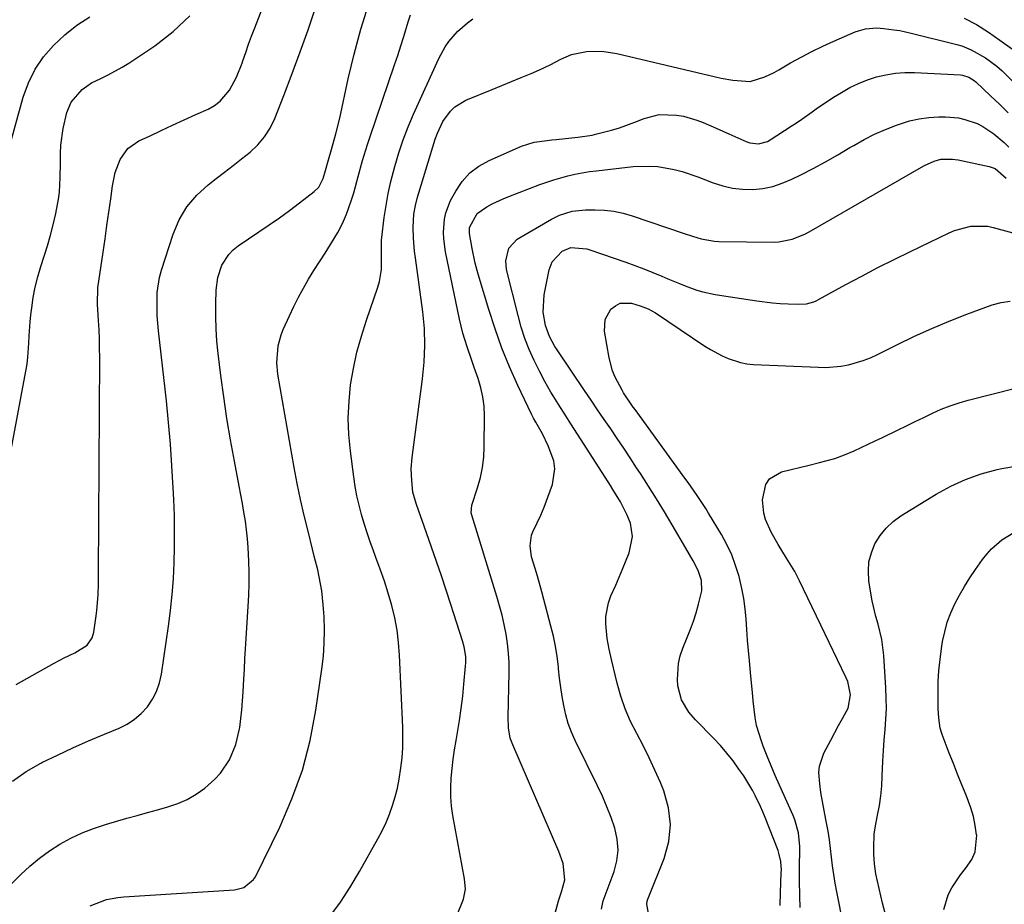
# Model space of a CAD drawing. Units: inches. Extents: x 1875231 to 1880571, y 469733 to 475048.
# Drawn here: x 1875609 to 1875891, y 474401 to 474654 of the extents above; entities that cross this region are included whole.
import ezdxf

# ---------------------------------------------------------------- set-up
doc = ezdxf.new("R2010")
doc.units = ezdxf.units.IN
doc.header["$MEASUREMENT"] = 0
doc.layers.add('7', color=7, linetype='Continuous')
doc.layers.add('8', color=7, linetype='Continuous')

msp = doc.modelspace()

# ---------------------------------------------------------------- linework, layer by layer
at = {"layer": '7', "color": 18}
for points in [[(1875607.89, 474463.46, 1878), (1875612.46, 474466.07, 1878), (1875618.76, 474469.55, 1878), (1875620.22, 474470.34, 1878), (1875621.7, 474471.11, 1878), (1875624.7, 474472.58, 1878), (1875628.24, 474474.73, 1878), (1875629.71, 474476.85, 1878), (1875630.18, 474478.5, 1878), (1875630.85, 474483.12, 1878), (1875631.05, 474484.63, 1878), (1875631.4, 474489.18, 1878), (1875631.48, 474492.23, 1878), (1875631.52, 474495.28, 1878), (1875631.84, 474557.01, 1878), (1875631.82, 474559.67, 1878), (1875631.76, 474562.32, 1878), (1875631.65, 474564.98, 1878), (1875631.49, 474567.63, 1878), (1875631.16, 474572.25, 1878), (1875631.31, 474576.97, 1878), (1875632.81, 474587.14, 1878), (1875633.37, 474590.96, 1878), (1875633.91, 474594.78, 1878), (1875634.45, 474598.6, 1878), (1875634.97, 474602.43, 1878), (1875635.47, 474606.11, 1878), (1875635.83, 474608.07, 1878), (1875636.3, 474609.99, 1878), (1875637.71, 474613.7, 1878), (1875639.91, 474616.82, 1878), (1875643.05, 474619, 1878), (1875646.06, 474620.39, 1878), (1875649.38, 474621.93, 1878), (1875652.7, 474623.46, 1878), (1875656.03, 474624.98, 1878), (1875659.36, 474626.51, 1878), (1875662.82, 474628.09, 1878), (1875664.64, 474629.12, 1878), (1875666.29, 474630.34, 1878), (1875668.94, 474633.51, 1878), (1875670.95, 474637.26, 1878), (1875672.55, 474641.21, 1878), (1875672.78, 474641.9, 1878), (1875673.61, 474644.27, 1878), (1875674.45, 474646.63, 1878), (1875675.31, 474648.98, 1878), (1875676.2, 474651.32, 1878), (1875685.54, 474675.57, 1878)], [(1875605.51, 474405.42, 1882), (1875609.24, 474409.14, 1882), (1875611.85, 474411.55, 1882), (1875614.57, 474413.82, 1882), (1875617.45, 474415.89, 1882), (1875620.44, 474417.82, 1882), (1875623.57, 474419.51, 1882), (1875626.77, 474421.04, 1882), (1875630.07, 474422.31, 1882), (1875633.45, 474423.42, 1882), (1875639.64, 474425.2, 1882), (1875642.55, 474426.03, 1882), (1875645.47, 474426.84, 1882), (1875648.39, 474427.65, 1882), (1875651.31, 474428.44, 1882), (1875654.15, 474429.4, 1882), (1875656.87, 474430.58, 1882), (1875659.43, 474432.09, 1882), (1875661.88, 474433.82, 1882), (1875664.81, 474436.38, 1882), (1875666.38, 474438.07, 1882), (1875668.94, 474441.96, 1882), (1875670.74, 474446.27, 1882), (1875671.82, 474450.82, 1882), (1875671.88, 474451.2, 1882), (1875672.22, 474453.73, 1882), (1875672.51, 474456.26, 1882), (1875672.73, 474458.8, 1882), (1875672.89, 474461.34, 1882), (1875673.07, 474464.99, 1882), (1875673.22, 474467.9, 1882), (1875673.39, 474470.81, 1882), (1875673.56, 474473.73, 1882), (1875674.31, 474485.79, 1882), (1875674.47, 474489.03, 1882), (1875674.57, 474492.26, 1882), (1875674.57, 474495.5, 1882), (1875674.51, 474498.74, 1882), (1875674.34, 474502.67, 1882), (1875674.15, 474505.2, 1882), (1875673.86, 474507.72, 1882), (1875673.5, 474510.23, 1882), (1875673.09, 474512.74, 1882), (1875672.66, 474515.24, 1882), (1875672.21, 474517.75, 1882), (1875671.74, 474520.24, 1882), (1875670.37, 474527.42, 1882), (1875669.27, 474533.52, 1882), (1875668.25, 474539.62, 1882), (1875667.35, 474545.75, 1882), (1875666.53, 474551.89, 1882), (1875665.75, 474558.22, 1882), (1875665.39, 474561.74, 1882), (1875665.14, 474565.27, 1882), (1875665.04, 474568.81, 1882), (1875665.05, 474572.36, 1882), (1875665.15, 474576.3, 1882), (1875665.61, 474579.96, 1882), (1875666.8, 474583.45, 1882), (1875668.75, 474586.52, 1882), (1875670.03, 474587.8, 1882), (1875671.46, 474588.95, 1882), (1875677.4, 474592.95, 1882), (1875680.34, 474594.97, 1882), (1875683.26, 474597.03, 1882), (1875686.14, 474599.13, 1882), (1875689, 474601.27, 1882), (1875693.22, 474604.49, 1882), (1875694.49, 474605.75, 1882), (1875695.77, 474608.26, 1882), (1875696.48, 474610.53, 1882), (1875697.32, 474613.59, 1882), (1875698.18, 474616.53, 1882), (1875699.41, 474621.01, 1882), (1875700.49, 474625.54, 1882), (1875702.96, 474636.73, 1882), (1875704.68, 474643.86, 1882), (1875706.57, 474650.94, 1882), (1875708.74, 474657.94, 1882)], [(1875602.14, 474507.63, 1876), (1875610.7, 474553.14, 1876), (1875611.03, 474555.14, 1876), (1875611.29, 474557.14, 1876), (1875611.58, 474561.17, 1876), (1875611.67, 474563.19, 1876), (1875611.95, 474567.22, 1876), (1875612.15, 474569.24, 1876), (1875612.38, 474571.23, 1876), (1875612.81, 474574.21, 1876), (1875613.37, 474577.17, 1876), (1875614.11, 474580.09, 1876), (1875615.03, 474583.11, 1876), (1875615.98, 474586.05, 1876), (1875616.88, 474589.01, 1876), (1875617.71, 474591.99, 1876), (1875618.48, 474594.98, 1876), (1875619.28, 474598.21, 1876), (1875620.06, 474602.29, 1876), (1875620.29, 474604.35, 1876), (1875620.51, 474608.5, 1876), (1875620.6, 474612.67, 1876), (1875620.62, 474615.41, 1876), (1875620.72, 474617.82, 1876), (1875621.33, 474622.57, 1876), (1875622.42, 474627.13, 1876), (1875623.63, 474630.11, 1876), (1875626.83, 474633.75, 1876), (1875629.51, 474635.59, 1876), (1875632.14, 474636.87, 1876), (1875634.21, 474637.86, 1876), (1875638.22, 474640.07, 1876), (1875640.16, 474641.28, 1876), (1875647.59, 474646.21, 1876), (1875652.85, 474650.29, 1876), (1875657.62, 474654.8, 1876)], [(1875605.82, 474616.67, 1874), (1875609.95, 474631.54, 1874), (1875611.45, 474635.64, 1874), (1875613.33, 474639.51, 1874), (1875615.79, 474643.04, 1874), (1875618.63, 474646.34, 1874), (1875621.9, 474649.31, 1874), (1875625.32, 474652.07, 1874), (1875628.96, 474654.54, 1874)], [(1875629.09, 474400.14, 1884), (1875633.73, 474401.95, 1884), (1875637.02, 474402.57, 1884), (1875638.69, 474402.74, 1884), (1875670.38, 474404.75, 1884), (1875673.06, 474405.4, 1884), (1875675.88, 474407.65, 1884), (1875676.36, 474408.44, 1884), (1875683.35, 474422.66, 1884), (1875686.85, 474430.73, 1884), (1875689.84, 474438.97, 1884), (1875692.03, 474447.46, 1884), (1875693.7, 474456.1, 1884), (1875695.4, 474467.86, 1884), (1875695.82, 474471.59, 1884), (1875696.09, 474475.32, 1884), (1875696.13, 474479.07, 1884), (1875696.01, 474482.82, 1884), (1875695.8, 474486.27, 1884), (1875695.39, 474490.31, 1884), (1875695.05, 474492.31, 1884), (1875694.2, 474496.28, 1884), (1875693.24, 474500.24, 1884), (1875692.75, 474502.21, 1884), (1875691.44, 474507.31, 1884), (1875690.34, 474511.84, 1884), (1875689.31, 474516.39, 1884), (1875688.37, 474520.96, 1884), (1875687.51, 474525.54, 1884), (1875682.82, 474552.24, 1884), (1875682.49, 474555.48, 1884), (1875682.9, 474560.35, 1884), (1875683.76, 474563.48, 1884), (1875684.36, 474565, 1884), (1875686.12, 474568.95, 1884), (1875687.37, 474571.63, 1884), (1875688.69, 474574.26, 1884), (1875690.11, 474576.85, 1884), (1875691.6, 474579.4, 1884), (1875693.14, 474581.92, 1884), (1875694.71, 474584.43, 1884), (1875696.3, 474586.92, 1884), (1875697.91, 474589.4, 1884), (1875699.98, 474592.78, 1884), (1875701.34, 474595.37, 1884), (1875702.49, 474598.07, 1884), (1875703.82, 474601.9, 1884), (1875704.52, 474604.19, 1884), (1875705.83, 474608.79, 1884), (1875707.07, 474613.42, 1884), (1875708.45, 474618.01, 1884), (1875709.2, 474620.28, 1884), (1875716.2, 474640.73, 1884), (1875717.11, 474643.44, 1884), (1875717.99, 474646.15, 1884), (1875718.84, 474648.88, 1884), (1875720.08, 474653.02, 1884), (1875720.73, 474655.04, 1884)], [(1875697.63, 474397.14, 1886), (1875700.71, 474401.25, 1886), (1875703.53, 474405.54, 1886), (1875706.18, 474409.95, 1886), (1875711.45, 474419.32, 1886), (1875712.66, 474421.63, 1886), (1875713.77, 474423.98, 1886), (1875714.75, 474426.39, 1886), (1875715.63, 474428.85, 1886), (1875716.38, 474431.35, 1886), (1875717.02, 474433.87, 1886), (1875717.53, 474436.42, 1886), (1875718.02, 474439.6, 1886), (1875718.33, 474442.5, 1886), (1875718.53, 474445.41, 1886), (1875718.59, 474448.32, 1886), (1875718.54, 474451.23, 1886), (1875717.65, 474471.88, 1886), (1875717.37, 474475.48, 1886), (1875716.92, 474479.05, 1886), (1875716.24, 474482.59, 1886), (1875715.38, 474486.1, 1886), (1875714.36, 474489.58, 1886), (1875713.28, 474493.03, 1886), (1875712.1, 474496.46, 1886), (1875710.86, 474499.86, 1886), (1875710.15, 474501.72, 1886), (1875709.21, 474504.3, 1886), (1875708.32, 474506.89, 1886), (1875707.5, 474509.51, 1886), (1875706.73, 474512.14, 1886), (1875706.05, 474514.8, 1886), (1875705.44, 474517.47, 1886), (1875704.95, 474520.17, 1886), (1875704.53, 474522.88, 1886), (1875703.55, 474530.23, 1886), (1875703.11, 474534.97, 1886), (1875702.94, 474539.72, 1886), (1875703.16, 474544.46, 1886), (1875703.63, 474549.2, 1886), (1875704.44, 474553.91, 1886), (1875705.43, 474558.58, 1886), (1875706.69, 474563.18, 1886), (1875708.13, 474567.73, 1886), (1875711.4, 474577.12, 1886), (1875711.88, 474578.79, 1886), (1875712.45, 474582.21, 1886), (1875712.5, 474586.19, 1886), (1875712.46, 474590.69, 1886), (1875712.52, 474591.33, 1886), (1875713.25, 474597.04, 1886), (1875713.77, 474600.52, 1886), (1875714.39, 474603.97, 1886), (1875715.15, 474607.41, 1886), (1875716.25, 474611.72, 1886), (1875717.4, 474615.54, 1886), (1875718.66, 474619.31, 1886), (1875720.1, 474623.02, 1886), (1875721.65, 474626.69, 1886), (1875728.82, 474642.55, 1886), (1875730.63, 474645.88, 1886), (1875731.72, 474647.43, 1886), (1875734.21, 474650.3, 1886), (1875737.06, 474652.78, 1886), (1875738.62, 474653.88, 1886)], [(1875879.19, 474654.15, 1886), (1875882.72, 474652.28, 1886), (1875886.11, 474650.15, 1886), (1875889.39, 474647.86, 1886), (1875893, 474645.2, 1886)], [(1875734.13, 474397.58, 1888), (1875735.95, 474402.04, 1888), (1875736.49, 474404.92, 1888), (1875736.21, 474407.89, 1888), (1875732.89, 474426.04, 1888), (1875732.51, 474428.7, 1888), (1875732.28, 474431.37, 1888), (1875732.27, 474434.04, 1888), (1875732.4, 474436.73, 1888), (1875732.67, 474439.41, 1888), (1875732.99, 474442.09, 1888), (1875733.37, 474444.77, 1888), (1875733.8, 474447.43, 1888), (1875734.2, 474449.71, 1888), (1875734.76, 474453.17, 1888), (1875735.27, 474456.63, 1888), (1875735.69, 474460.11, 1888), (1875736.06, 474463.6, 1888), (1875736.54, 474468.74, 1888), (1875736.59, 474469.66, 1888), (1875736.55, 474471.5, 1888), (1875736.13, 474474.24, 1888), (1875735.64, 474476.02, 1888), (1875732.32, 474486.36, 1888), (1875730.98, 474490.47, 1888), (1875729.61, 474494.58, 1888), (1875728.21, 474498.67, 1888), (1875726.78, 474502.75, 1888), (1875724.66, 474508.74, 1888), (1875723.1, 474513.07, 1888), (1875722.33, 474515.24, 1888), (1875721.46, 474518.53, 1888), (1875721.1, 474521.83, 1888), (1875720.99, 474525.15, 1888), (1875721.25, 474528.46, 1888), (1875724.2, 474550.92, 1888), (1875724.68, 474555.7, 1888), (1875724.87, 474560.51, 1888), (1875724.75, 474565.32, 1888), (1875724.27, 474570.1, 1888), (1875722.16, 474585.57, 1888), (1875721.94, 474587.44, 1888), (1875721.63, 474591.18, 1888), (1875721.52, 474594.3, 1888), (1875721.72, 474598.05, 1888), (1875722.17, 474600.52, 1888), (1875722.77, 474602.95, 1888), (1875723.12, 474604.16, 1888), (1875727.81, 474619.45, 1888), (1875728.44, 474621.2, 1888), (1875730.03, 474624.54, 1888), (1875732.16, 474627.54, 1888), (1875733.45, 474628.79, 1888), (1875736.57, 474630.63, 1888), (1875744.08, 474633.7, 1888), (1875746.87, 474634.84, 1888), (1875749.66, 474635.99, 1888), (1875752.45, 474637.14, 1888), (1875755.24, 474638.3, 1888), (1875757.65, 474639.3, 1888), (1875760.76, 474640.72, 1888), (1875763.76, 474642.35, 1888), (1875766.82, 474643.74, 1888), (1875771.11, 474644.57, 1888), (1875775.5, 474644.67, 1888), (1875779.84, 474644.03, 1888), (1875807.98, 474637.36, 1888), (1875809.62, 474636.99, 1888), (1875812.94, 474636.37, 1888), (1875817.9, 474636.02, 1888), (1875822.13, 474637.3, 1888), (1875824.83, 474638.6, 1888), (1875826.15, 474639.33, 1888), (1875829.53, 474641.3, 1888), (1875832.55, 474642.99, 1888), (1875835.61, 474644.6, 1888), (1875838.73, 474646.11, 1888), (1875841.88, 474647.54, 1888), (1875847.95, 474650.16, 1888), (1875848.93, 474650.53, 1888), (1875850.94, 474651.06, 1888), (1875854.08, 474651.33, 1888), (1875856.17, 474651.19, 1888), (1875859.07, 474650.81, 1888), (1875860.72, 474650.54, 1888), (1875863.99, 474649.82, 1888), (1875877.09, 474646.55, 1888), (1875878.47, 474646.15, 1888), (1875881.14, 474645.09, 1888), (1875885.24, 474642.8, 1888), (1875888.52, 474640.39, 1888), (1875890.08, 474639.02, 1888), (1875893, 474636.1, 1888)], [(1875775.38, 474399.18, 1892), (1875775.89, 474401.56, 1892), (1875777.03, 474404.65, 1892), (1875778.99, 474409.95, 1892), (1875779.79, 474413.03, 1892), (1875780.16, 474416.12, 1892), (1875779.9, 474419.22, 1892), (1875779.22, 474422.34, 1892), (1875778.13, 474425.43, 1892), (1875776.95, 474428.48, 1892), (1875775.65, 474431.49, 1892), (1875774.26, 474434.46, 1892), (1875767.88, 474447.44, 1892), (1875766.81, 474449.86, 1892), (1875765.88, 474452.32, 1892), (1875765.17, 474454.85, 1892), (1875764.59, 474457.43, 1892), (1875764.15, 474460.04, 1892), (1875763.75, 474462.66, 1892), (1875763.42, 474465.29, 1892), (1875763.12, 474467.93, 1892), (1875763.06, 474468.56, 1892), (1875762.69, 474471.5, 1892), (1875762.23, 474474.43, 1892), (1875761.63, 474477.33, 1892), (1875760.94, 474480.21, 1892), (1875758.93, 474487.83, 1892), (1875758.33, 474490.04, 1892), (1875757.06, 474494.46, 1892), (1875756.4, 474496.65, 1892), (1875755.39, 474500.04, 1892), (1875754.97, 474503.13, 1892), (1875755.42, 474506.16, 1892), (1875755.79, 474507.12, 1892), (1875757, 474509.7, 1892), (1875758.01, 474511.95, 1892), (1875758.98, 474514.22, 1892), (1875760.72, 474518.85, 1892), (1875761.35, 474520.66, 1892), (1875762.05, 474525.2, 1892), (1875761.72, 474527.45, 1892), (1875760.19, 474531.78, 1892), (1875758.49, 474535.23, 1892), (1875756.57, 474538.56, 1892), (1875755.97, 474539.7, 1892), (1875755.4, 474540.85, 1892), (1875751.49, 474549.06, 1892), (1875749.11, 474554.37, 1892), (1875746.9, 474559.74, 1892), (1875744.94, 474565.21, 1892), (1875743.15, 474570.75, 1892), (1875740.43, 474579.9, 1892), (1875739.84, 474581.97, 1892), (1875739.3, 474584.05, 1892), (1875738.37, 474588.24, 1892), (1875737.62, 474592.47, 1892), (1875737.67, 474594.18, 1892), (1875739.84, 474598.23, 1892), (1875742.63, 474600.14, 1892), (1875744.15, 474600.95, 1892), (1875747.26, 474602.43, 1892), (1875748.85, 474603.08, 1892), (1875757.76, 474606.51, 1892), (1875759.73, 474607.23, 1892), (1875761.72, 474607.9, 1892), (1875765.76, 474609.02, 1892), (1875767.8, 474609.48, 1892), (1875771.93, 474610.2, 1892), (1875774.01, 474610.47, 1892), (1875784.5, 474611.63, 1892), (1875789.2, 474611.81, 1892), (1875791.54, 474611.63, 1892), (1875796.19, 474610.84, 1892), (1875798.48, 474610.27, 1892), (1875802.95, 474608.76, 1892), (1875807.33, 474607.02, 1892), (1875810.1, 474606.12, 1892), (1875812.91, 474605.46, 1892), (1875815.77, 474605.16, 1892), (1875818.68, 474605.11, 1892), (1875821.57, 474605.42, 1892), (1875824.41, 474605.97, 1892), (1875827.14, 474606.87, 1892), (1875829.82, 474608.01, 1892), (1875832.4, 474609.3, 1892), (1875835.98, 474611.15, 1892), (1875839.53, 474613.05, 1892), (1875843.03, 474615.04, 1892), (1875846.5, 474617.08, 1892), (1875847.58, 474617.73, 1892), (1875850.54, 474619.39, 1892), (1875853.55, 474620.93, 1892), (1875856.65, 474622.29, 1892), (1875859.81, 474623.53, 1892), (1875863.57, 474624.72, 1892), (1875866.3, 474625.34, 1892), (1875869.08, 474625.69, 1892), (1875871.9, 474625.84, 1892), (1875873.81, 474625.85, 1892), (1875877.53, 474625.56, 1892), (1875879.35, 474625.16, 1892), (1875882.88, 474623.95, 1892), (1875884.55, 474623.14, 1892), (1875887.63, 474621.05, 1892), (1875890.57, 474618.53, 1892), (1875891.95, 474617.21, 1892)], [(1875789.14, 474396.4, 1894), (1875788.34, 474400.68, 1894), (1875788.47, 474401.51, 1894), (1875788.79, 474402.32, 1894), (1875788.9, 474402.59, 1894), (1875793.34, 474413.75, 1894), (1875794.63, 474418.58, 1894), (1875795.16, 474423.4, 1894), (1875794.57, 474428.21, 1894), (1875793.23, 474433.02, 1894), (1875792.25, 474435.4, 1894), (1875790.7, 474438.98, 1894), (1875789.07, 474442.53, 1894), (1875787.31, 474446.02, 1894), (1875785.47, 474449.47, 1894), (1875783.72, 474452.94, 1894), (1875782.17, 474456.5, 1894), (1875780.92, 474460.16, 1894), (1875779.86, 474463.91, 1894), (1875778.28, 474470.6, 1894), (1875777.61, 474473.62, 1894), (1875777.06, 474476.67, 1894), (1875776.68, 474480.83, 1894), (1875776.68, 474482.89, 1894), (1875777.39, 474486.88, 1894), (1875778.09, 474488.82, 1894), (1875779.48, 474491.88, 1894), (1875780.49, 474494.17, 1894), (1875781.46, 474496.47, 1894), (1875783.29, 474501.11, 1894), (1875784.32, 474505.8, 1894), (1875783.66, 474509.61, 1894), (1875782.7, 474512.13, 1894), (1875780.85, 474515.77, 1894), (1875778.69, 474519.26, 1894), (1875777.96, 474520.41, 1894), (1875770.47, 474532.11, 1894), (1875768.57, 474535.1, 1894), (1875766.66, 474538.08, 1894), (1875764.75, 474541.06, 1894), (1875762.85, 474544.04, 1894), (1875762.72, 474544.24, 1894), (1875760.93, 474547.16, 1894), (1875759.22, 474550.12, 1894), (1875757.63, 474553.14, 1894), (1875756.1, 474556.2, 1894), (1875754.74, 474559.33, 1894), (1875753.5, 474562.5, 1894), (1875752.45, 474565.75, 1894), (1875751.53, 474569.04, 1894), (1875748.27, 474582.23, 1894), (1875747.99, 474584.71, 1894), (1875748.85, 474588.3, 1894), (1875751.29, 474590.92, 1894), (1875761.07, 474596.64, 1894), (1875763.35, 474597.77, 1894), (1875766.99, 474598.89, 1894), (1875770.78, 474599.29, 1894), (1875773.63, 474599.31, 1894), (1875776.3, 474599.19, 1894), (1875778.96, 474598.9, 1894), (1875781.56, 474598.34, 1894), (1875784.14, 474597.6, 1894), (1875799.05, 474592.53, 1894), (1875801.49, 474591.73, 1894), (1875803.94, 474590.97, 1894), (1875807.69, 474590.28, 1894), (1875808.97, 474590.21, 1894), (1875824.78, 474590.05, 1894), (1875826.1, 474590.1, 1894), (1875829.96, 474590.84, 1894), (1875833.61, 474592.36, 1894), (1875834.78, 474592.98, 1894), (1875866.93, 474611.52, 1894), (1875867.81, 474611.99, 1894), (1875870.56, 474613.2, 1894), (1875872.47, 474613.74, 1894), (1875875.8, 474613.81, 1894), (1875876.62, 474613.7, 1894), (1875877.45, 474613.56, 1894), (1875886.36, 474611.71, 1894), (1875888, 474611.09, 1894), (1875891.2, 474608.38, 1894)], [(1875826.49, 474400.3, 1896), (1875826.64, 474403.96, 1896), (1875826.85, 474409.64, 1896), (1875826.86, 474410.46, 1896), (1875826.71, 474412.89, 1896), (1875826.18, 474415.26, 1896), (1875825.91, 474416.02, 1896), (1875822.2, 474425.46, 1896), (1875821.57, 474427.01, 1896), (1875820.91, 474428.54, 1896), (1875819.48, 474431.56, 1896), (1875818.71, 474433.04, 1896), (1875817.02, 474435.92, 1896), (1875816.1, 474437.31, 1896), (1875814.74, 474439.29, 1896), (1875813.05, 474441.61, 1896), (1875811.29, 474443.87, 1896), (1875809.41, 474446.03, 1896), (1875807.45, 474448.12, 1896), (1875802.27, 474453.39, 1896), (1875800.43, 474455.52, 1896), (1875798.25, 474459.11, 1896), (1875797.26, 474463.13, 1896), (1875797.15, 474464.94, 1896), (1875797.39, 474469.48, 1896), (1875797.92, 474471.69, 1896), (1875798.65, 474473.86, 1896), (1875799.94, 474476.94, 1896), (1875800.86, 474479.27, 1896), (1875801.71, 474481.62, 1896), (1875802.46, 474484.01, 1896), (1875803.15, 474486.42, 1896), (1875804.09, 474490.29, 1896), (1875804.01, 474493.24, 1896), (1875803.07, 474496.1, 1896), (1875801.6, 474498.9, 1896), (1875799.54, 474502.53, 1896), (1875795.65, 474509.16, 1896), (1875793.43, 474512.87, 1896), (1875791.17, 474516.56, 1896), (1875788.86, 474520.21, 1896), (1875786.52, 474523.84, 1896), (1875785.43, 474525.5, 1896), (1875783.6, 474528.29, 1896), (1875781.75, 474531.06, 1896), (1875779.9, 474533.83, 1896), (1875778.03, 474536.59, 1896), (1875776.16, 474539.34, 1896), (1875774.29, 474542.1, 1896), (1875772.43, 474544.86, 1896), (1875770.56, 474547.61, 1896), (1875762.7, 474559.24, 1896), (1875762.1, 474560.17, 1896), (1875760.49, 474563.06, 1896), (1875759.36, 474566.15, 1896), (1875758.69, 474570.02, 1896), (1875758.96, 474574.98, 1896), (1875760.42, 474582.08, 1896), (1875761.32, 474584.42, 1896), (1875764.17, 474587.46, 1896), (1875766.62, 474588.46, 1896), (1875771.21, 474588.08, 1896), (1875772.1, 474587.81, 1896), (1875782.38, 474584.26, 1896), (1875784.97, 474583.33, 1896), (1875787.54, 474582.38, 1896), (1875790.1, 474581.37, 1896), (1875792.64, 474580.33, 1896), (1875794.41, 474579.58, 1896), (1875797.72, 474578.22, 1896), (1875799.38, 474577.56, 1896), (1875802.72, 474576.34, 1896), (1875804.43, 474575.82, 1896), (1875807.91, 474575.09, 1896), (1875819.84, 474573.2, 1896), (1875824.31, 474572.64, 1896), (1875826.56, 474572.47, 1896), (1875828.81, 474572.36, 1896), (1875831.85, 474572.27, 1896), (1875834.04, 474572.42, 1896), (1875836.15, 474572.98, 1896), (1875836.82, 474573.27, 1896), (1875837.48, 474573.59, 1896), (1875845.31, 474577.87, 1896), (1875849.89, 474580.32, 1896), (1875854.5, 474582.74, 1896), (1875859.14, 474585.08, 1896), (1875863.8, 474587.38, 1896), (1875874.87, 474592.74, 1896), (1875876.37, 474593.38, 1896), (1875881.08, 474594.65, 1896), (1875885.9, 474594.59, 1896), (1875887.5, 474594.26, 1896), (1875896.62, 474591.77, 1896)], [(1875832.27, 474399.68, 1898), (1875832.14, 474402.96, 1898), (1875832.07, 474407.53, 1898), (1875832.07, 474410.56, 1898), (1875832.09, 474411.57, 1898), (1875832.18, 474415.87, 1898), (1875832.17, 474417.17, 1898), (1875831.77, 474421.04, 1898), (1875830.72, 474424.77, 1898), (1875830.23, 474425.97, 1898), (1875826.3, 474434.68, 1898), (1875825.09, 474437.45, 1898), (1875823.91, 474440.22, 1898), (1875822.78, 474443.02, 1898), (1875821.68, 474445.83, 1898), (1875821.15, 474447.24, 1898), (1875819.77, 474451.76, 1898), (1875819.33, 474454.08, 1898), (1875818.79, 474458.8, 1898), (1875818.57, 474461.17, 1898), (1875818.13, 474465.91, 1898), (1875817.72, 474470.27, 1898), (1875817.46, 474473.24, 1898), (1875817.21, 474476.21, 1898), (1875816.99, 474479.18, 1898), (1875816.8, 474482.15, 1898), (1875816.52, 474485.11, 1898), (1875816.14, 474488.05, 1898), (1875815.58, 474490.96, 1898), (1875814.75, 474494.42, 1898), (1875813.79, 474497.54, 1898), (1875812.65, 474500.58, 1898), (1875811.27, 474503.51, 1898), (1875809.72, 474506.38, 1898), (1875806.05, 474512.53, 1898), (1875805.26, 474513.82, 1898), (1875802.78, 474517.6, 1898), (1875800.16, 474521.29, 1898), (1875799.28, 474522.52, 1898), (1875785, 474542.15, 1898), (1875784.51, 474542.82, 1898), (1875781.71, 474546.94, 1898), (1875781.29, 474547.66, 1898), (1875779.33, 474551.41, 1898), (1875778.6, 474553.21, 1898), (1875777.61, 474556.98, 1898), (1875776.31, 474564.53, 1898), (1875776.48, 474567.88, 1898), (1875778.09, 474570.83, 1898), (1875779.39, 474571.85, 1898), (1875780.78, 474572.54, 1898), (1875783.97, 474572.53, 1898), (1875786.48, 474571.8, 1898), (1875788.73, 474570.95, 1898), (1875789.79, 474570.39, 1898), (1875790.82, 474569.77, 1898), (1875804.97, 474560.31, 1898), (1875806.57, 474559.31, 1898), (1875809.89, 474557.51, 1898), (1875811.61, 474556.73, 1898), (1875815.18, 474555.58, 1898), (1875817.02, 474555.26, 1898), (1875818.89, 474555.07, 1898), (1875837.37, 474554.23, 1898), (1875839.57, 474554.22, 1898), (1875843.93, 474554.59, 1898), (1875846.09, 474554.97, 1898), (1875850.31, 474556.17, 1898), (1875852.35, 474556.98, 1898), (1875854.35, 474557.89, 1898), (1875860.1, 474560.78, 1898), (1875864.99, 474563.13, 1898), (1875869.92, 474565.37, 1898), (1875874.92, 474567.45, 1898), (1875879.98, 474569.41, 1898), (1875887.2, 474572.07, 1898), (1875889.75, 474572.77, 1898), (1875892.32, 474573.17, 1898)], [(1875862.64, 474375.11, 1902), (1875855.83, 474400.9, 1902), (1875854.81, 474405.11, 1902), (1875853.94, 474409.35, 1902), (1875853.52, 474412.15, 1902), (1875853.32, 474414.96, 1902), (1875853.28, 474416.86, 1902), (1875853.42, 474420.62, 1902), (1875853.66, 474422.48, 1902), (1875854.4, 474426.14, 1902), (1875854.92, 474428.89, 1902), (1875855.34, 474431.66, 1902), (1875855.6, 474434.45, 1902), (1875855.75, 474437.25, 1902), (1875855.9, 474441.58, 1902), (1875856.06, 474444.58, 1902), (1875856.28, 474447.58, 1902), (1875856.55, 474450.57, 1902), (1875856.79, 474453.56, 1902), (1875856.92, 474456.55, 1902), (1875856.9, 474459.55, 1902), (1875856.78, 474462.55, 1902), (1875856.17, 474471.81, 1902), (1875855.94, 474474.08, 1902), (1875855.61, 474476.33, 1902), (1875854.53, 474480.75, 1902), (1875853.91, 474482.95, 1902), (1875852.88, 474487.4, 1902), (1875852.48, 474489.65, 1902), (1875851.93, 474493.11, 1902), (1875851.76, 474495.86, 1902), (1875851.93, 474498.56, 1902), (1875852.62, 474501.18, 1902), (1875853.64, 474503.74, 1902), (1875855.12, 474506.09, 1902), (1875856.81, 474508.24, 1902), (1875858.84, 474510.09, 1902), (1875861.08, 474511.73, 1902), (1875871.17, 474517.91, 1902), (1875875.32, 474520.18, 1902), (1875879.59, 474522.17, 1902), (1875884.04, 474523.73, 1902), (1875888.6, 474525.01, 1902), (1875889.91, 474525.31, 1902), (1875893.89, 474525.9, 1902)], [(1875873.36, 474399.09, 1904), (1875874.62, 474403.27, 1904), (1875875.68, 474405.27, 1904), (1875878.14, 474409.04, 1904), (1875879.54, 474410.81, 1904), (1875881.32, 474413.38, 1904), (1875882.31, 474415.57, 1904), (1875882.75, 474420.41, 1904), (1875882.74, 474420.51, 1904), (1875882.34, 474423.12, 1904), (1875881.8, 474425.69, 1904), (1875881.05, 474428.21, 1904), (1875879.72, 474431.8, 1904), (1875878.51, 474434.81, 1904), (1875877.3, 474437.83, 1904), (1875876.11, 474440.85, 1904), (1875874.92, 474443.87, 1904), (1875872.84, 474449.2, 1904), (1875872.27, 474451, 1904), (1875871.88, 474453.81, 1904), (1875871.76, 474456.65, 1904), (1875871.73, 474461.13, 1904), (1875871.78, 474464.32, 1904), (1875871.94, 474467.5, 1904), (1875872.27, 474470.66, 1904), (1875872.69, 474473.82, 1904), (1875873.02, 474475.81, 1904), (1875873.6, 474478.59, 1904), (1875874.35, 474481.32, 1904), (1875875.36, 474483.97, 1904), (1875876.53, 474486.56, 1904), (1875877.88, 474489.08, 1904), (1875879.3, 474491.55, 1904), (1875880.82, 474493.97, 1904), (1875882.41, 474496.35, 1904), (1875884.41, 474499.2, 1904), (1875885.64, 474500.79, 1904), (1875886.96, 474502.28, 1904), (1875889.97, 474504.9, 1904), (1875893.34, 474507, 1904)]]:
    msp.add_polyline3d(points, dxfattribs=at)
at = {"layer": '8', "color": 18}
for points in [[(1875606.92, 474435.81, 1880), (1875610.82, 474438.55, 1880), (1875614.99, 474440.97, 1880), (1875615.32, 474441.13, 1880), (1875619.73, 474443.27, 1880), (1875624.17, 474445.34, 1880), (1875628.65, 474447.32, 1880), (1875633.16, 474449.24, 1880), (1875637.37, 474450.98, 1880), (1875639.67, 474452.15, 1880), (1875641.82, 474453.52, 1880), (1875643.73, 474455.21, 1880), (1875645.49, 474457.11, 1880), (1875646.93, 474459.25, 1880), (1875648.12, 474461.51, 1880), (1875648.94, 474463.92, 1880), (1875649.51, 474466.43, 1880), (1875651.52, 474480.19, 1880), (1875652.1, 474484.69, 1880), (1875652.58, 474489.2, 1880), (1875652.92, 474493.72, 1880), (1875653.15, 474498.25, 1880), (1875653.25, 474502.78, 1880), (1875653.27, 474507.32, 1880), (1875653.19, 474511.85, 1880), (1875653.03, 474516.39, 1880), (1875652.86, 474519.78, 1880), (1875652.51, 474526, 1880), (1875652.07, 474532.22, 1880), (1875651.52, 474538.43, 1880), (1875650.9, 474544.63, 1880), (1875648.67, 474564.68, 1880), (1875648.31, 474569.06, 1880), (1875648.23, 474571.25, 1880), (1875648.3, 474575.63, 1880), (1875648.98, 474579.92, 1880), (1875649.55, 474582.03, 1880), (1875652.87, 474592.34, 1880), (1875654.61, 474596.4, 1880), (1875656.77, 474600.16, 1880), (1875659.59, 474603.45, 1880), (1875662.84, 474606.45, 1880), (1875665.13, 474608.2, 1880), (1875667.58, 474610.07, 1880), (1875670.01, 474611.96, 1880), (1875672.43, 474613.87, 1880), (1875674.84, 474615.79, 1880), (1875677.05, 474617.86, 1880), (1875679, 474620.12, 1880), (1875680.58, 474622.66, 1880), (1875681.9, 474625.38, 1880), (1875684.52, 474632.03, 1880), (1875686.9, 474638.24, 1880), (1875689.22, 474644.47, 1880), (1875691.45, 474650.74, 1880), (1875693.6, 474657.03, 1880)], [(1875762.06, 474397.71, 1890), (1875763.13, 474401.61, 1890), (1875763.96, 474404.19, 1890), (1875764.91, 474407.64, 1890), (1875764.42, 474412.29, 1890), (1875763.19, 474415.68, 1890), (1875749.99, 474446.18, 1890), (1875749.32, 474448.09, 1890), (1875748.82, 474451.09, 1890), (1875748.71, 474454.15, 1890), (1875748.97, 474466.9, 1890), (1875748.94, 474469.67, 1890), (1875748.8, 474472.43, 1890), (1875748.5, 474475.17, 1890), (1875748.09, 474477.9, 1890), (1875747.54, 474480.62, 1890), (1875746.94, 474483.32, 1890), (1875746.23, 474486, 1890), (1875745.46, 474488.66, 1890), (1875738.27, 474511.89, 1890), (1875738.1, 474512.61, 1890), (1875738.26, 474514.78, 1890), (1875739.93, 474519.78, 1890), (1875740.74, 474522.66, 1890), (1875741.37, 474525.56, 1890), (1875741.72, 474528.51, 1890), (1875741.88, 474531.5, 1890), (1875741.93, 474540.36, 1890), (1875741.81, 474543.07, 1890), (1875741.5, 474545.75, 1890), (1875740.91, 474548.39, 1890), (1875740.14, 474550.99, 1890), (1875739.01, 474554.21, 1890), (1875738.33, 474556.16, 1890), (1875736.98, 474560.07, 1890), (1875735.77, 474564.01, 1890), (1875734.81, 474568.02, 1890), (1875730.81, 474587.24, 1890), (1875730.28, 474590.98, 1890), (1875730.21, 474592.87, 1890), (1875730.46, 474596.63, 1890), (1875730.84, 474598.45, 1890), (1875732.23, 474601.92, 1890), (1875733.68, 474604.62, 1890), (1875735.55, 474607.38, 1890), (1875737.71, 474609.82, 1890), (1875740.32, 474611.78, 1890), (1875743.23, 474613.42, 1890), (1875752.47, 474617.45, 1890), (1875756.1, 474618.6, 1890), (1875759.9, 474619.16, 1890), (1875761.18, 474619.3, 1890), (1875762.45, 474619.44, 1890), (1875768.62, 474620.05, 1890), (1875772.73, 474620.68, 1890), (1875774.08, 474620.99, 1890), (1875778.25, 474622.06, 1890), (1875780.51, 474622.74, 1890), (1875784.94, 474624.34, 1890), (1875787.65, 474625.42, 1890), (1875791.93, 474626.52, 1890), (1875796.87, 474626.4, 1890), (1875798.83, 474626.04, 1890), (1875802.66, 474624.97, 1890), (1875804.52, 474624.26, 1890), (1875808.2, 474622.66, 1890), (1875811.87, 474621.04, 1890), (1875816.98, 474618.78, 1890), (1875817.8, 474618.48, 1890), (1875820.37, 474618.19, 1890), (1875822.86, 474618.87, 1890), (1875823.62, 474619.29, 1890), (1875829.64, 474623.17, 1890), (1875831.17, 474624.18, 1890), (1875832.7, 474625.21, 1890), (1875835.69, 474627.35, 1890), (1875837.18, 474628.43, 1890), (1875840.22, 474630.49, 1890), (1875841.77, 474631.47, 1890), (1875844.06, 474632.89, 1890), (1875846.47, 474634.24, 1890), (1875848.93, 474635.45, 1890), (1875851.49, 474636.45, 1890), (1875854.11, 474637.31, 1890), (1875856.78, 474637.93, 1890), (1875859.48, 474638.37, 1890), (1875862.21, 474638.55, 1890), (1875864.97, 474638.54, 1890), (1875878.1, 474637.89, 1890), (1875878.72, 474637.82, 1890), (1875880.47, 474637.27, 1890), (1875882.02, 474636.26, 1890), (1875882.49, 474635.86, 1890), (1875886.7, 474631.92, 1890), (1875889.24, 474629.5, 1890), (1875891.74, 474627.05, 1890)], [(1875844.12, 474397.4, 1900), (1875843.31, 474401.29, 1900), (1875842.7, 474404.18, 1900), (1875842.23, 474406.64, 1900), (1875841.5, 474411.58, 1900), (1875841.24, 474414.07, 1900), (1875840.65, 474419.03, 1900), (1875840.24, 474421.49, 1900), (1875839.58, 474424.87, 1900), (1875839.07, 474427.42, 1900), (1875838.6, 474429.98, 1900), (1875838.2, 474432.54, 1900), (1875837.83, 474435.11, 1900), (1875837.59, 474438.26, 1900), (1875837.75, 474440.16, 1900), (1875838.99, 474443.8, 1900), (1875840.98, 474447.59, 1900), (1875843.24, 474451.71, 1900), (1875844.4, 474453.75, 1900), (1875845.96, 474456.7, 1900), (1875846.63, 474460.5, 1900), (1875845.87, 474464.37, 1900), (1875845.36, 474465.59, 1900), (1875838.15, 474480.49, 1900), (1875836.92, 474483.05, 1900), (1875835.69, 474485.6, 1900), (1875834.46, 474488.16, 1900), (1875833.24, 474490.72, 1900), (1875832.09, 474493.11, 1900), (1875830.71, 474495.78, 1900), (1875828.34, 474499.64, 1900), (1875825.95, 474503.49, 1900), (1875823.95, 474507.09, 1900), (1875822.36, 474510.69, 1900), (1875821.81, 474512.54, 1900), (1875821.44, 474516.32, 1900), (1875822.46, 474520.7, 1900), (1875823.52, 474522.31, 1900), (1875826.93, 474524.3, 1900), (1875834.79, 474526.22, 1900), (1875837.74, 474526.96, 1900), (1875842.12, 474528.16, 1900), (1875844.97, 474529.17, 1900), (1875847.67, 474530.35, 1900), (1875849.71, 474531.28, 1900), (1875853.75, 474533.18, 1900), (1875855.77, 474534.15, 1900), (1875860.25, 474536.33, 1900), (1875862.71, 474537.52, 1900), (1875865.18, 474538.72, 1900), (1875867.64, 474539.91, 1900), (1875870.1, 474541.1, 1900), (1875872.6, 474542.22, 1900), (1875875.13, 474543.23, 1900), (1875877.72, 474544.08, 1900), (1875880.34, 474544.83, 1900), (1875894.27, 474548.35, 1900)]]:
    msp.add_polyline3d(points, dxfattribs=at)

doc.saveas('drawing.dxf')
